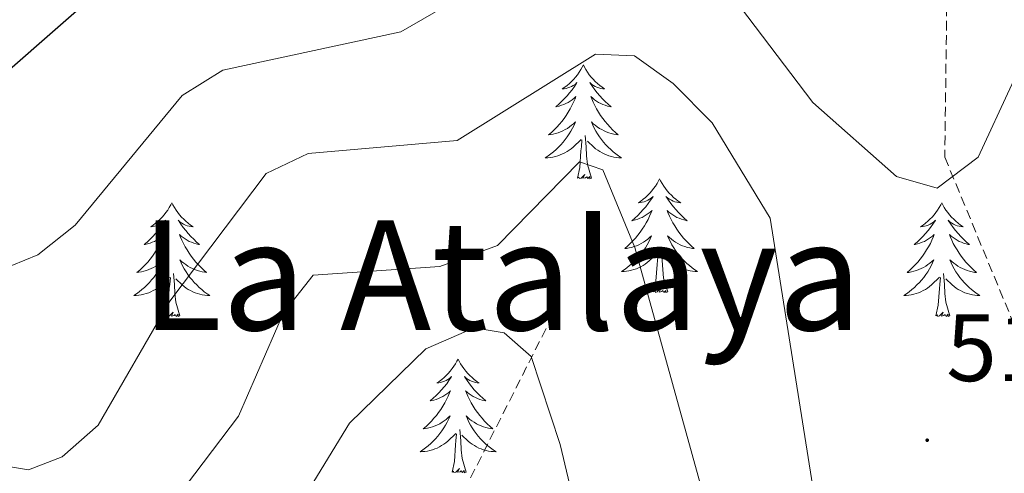
# Model space of a CAD drawing. Units: metres. Extents: x 590489 to 594983, y 4654596 to 4657624.
# Drawn here: x 592449 to 592552, y 4657060 to 4657108 of the extents above; entities that cross this region are included whole.
import ezdxf
from ezdxf.enums import TextEntityAlignment as Align

# ---------------------------------------------------------------- set-up
doc = ezdxf.new("R2010")
doc.units = ezdxf.units.M
doc.header["$MEASUREMENT"] = 0
doc.linetypes.add('TRAZOSX2', pattern=[1.5, 1, -0.5])
for name, color, linetype, lineweight in [('Carátula', 7, 'Continuous', 5), ('Level 11', 142, 'TRAZOSX2', 13), ('Level 21', 19, 'Continuous', 0), ('Level 36', 19, 'Continuous', 40), ('Level 4', 36, 'Continuous', 30), ('Level 41', 19, 'Continuous', 0), ('Level 45', 19, 'Continuous', 0), ('Level 5', 36, 'Continuous', 0), ('Level 7', 1, 'Continuous', 0)]:
    doc.layers.add(name, color=color, linetype=linetype, lineweight=lineweight)
doc.styles.add('Arial', font='ARIAL.TTF', dxfattribs={"height": 0.2})

# ---------------------------------------------------------------- blocks, each defined once
blk = doc.blocks.new('5PATER')
at = {"layer": 'Carátula', "linetype": 'Continuous', "lineweight": 5}
h = blk.add_hatch(color=250, dxfattribs=at)
edge = h.paths.add_edge_path()
edge.add_ellipse((0, 0), major_axis=(-1.33, -1.34), ratio=0.999422, start_angle=0, end_angle=360)

msp = doc.modelspace()

# ---------------------------------------------------------------- linework, layer by layer
at = {"layer": 'Level 11', "color": 142, "linetype": 'TRAZOSX2', "lineweight": 13}
msp.add_polyline3d([(592503.87, 4657075.23, 504.57), (592495.11, 4657057.89, 499.87), (592492.41, 4657050.53, 497.48), (592489.01, 4657029.04, 493.88), (592486.09, 4657014.65, 492.17), (592481.59, 4656985.57, 486.68), (592473.95, 4656963.19, 483.77), (592465.49, 4656951.71, 481.89), (592461.46, 4656941.46, 480.52), (592461.32, 4656923.15, 478.35)], dxfattribs=at)
at = {"layer": 'Level 21', "color": 19, "linetype": 'TRAZOSX2', "lineweight": 0}
msp.add_polyline3d([(592525.79, 4657207.33, 540.96), (592538.11, 4657161.32, 531.82), (592545.69, 4657139.76, 526.86), (592545.86, 4657116.45, 522.79), (592545.56, 4657093.19, 520.31), (592554, 4657072.75, 516.06), (592561.99, 4657041.05, 510.04), (592568.36, 4657010.69, 505.79), (592579.11, 4656979.32, 501.53), (592585.5, 4656956.9, 499.41), (592588.47, 4656933.49, 495.34), (592591.43, 4656900.3, 488.96), (592591.61, 4656879.53, 485.24)], dxfattribs=at)
at = {"layer": 'Level 36', "color": 92, "linetype": 'Continuous', "lineweight": 0}
for points in [[(592507.77, 4657102.84, 0.01), (592507.66, 4657102.62, 0.01), (592507.51, 4657102.35, 0.01), (592507.34, 4657102.08, 0.01), (592507.16, 4657101.82, 0.01), (592506.96, 4657101.57, 0.01), (592506.76, 4657101.34, 0.01), (592506.54, 4657101.11, 0.01), (592506.31, 4657100.89, 0.01), (592506.07, 4657100.69, 0.01), (592505.82, 4657100.5, 0.01), (592505.56, 4657100.32, 0.01), (592505.76, 4657100.35, 0.01), (592505.96, 4657100.38, 0.01), (592506.16, 4657100.44, 0.01), (592506.35, 4657100.51, 0.01), (592506.54, 4657100.59, 0.01), (592506.72, 4657100.69, 0.01), (592506.9, 4657100.8, 0.01), (592507.1, 4657100.99, 0.01), (592507.06, 4657100.93, 0.01), (592506.83, 4657100.58, 0.01), (592506.59, 4657100.25, 0.01), (592506.33, 4657099.92, 0.01), (592506.06, 4657099.61, 0.01), (592505.78, 4657099.3, 0.01), (592505.49, 4657099.01, 0.01), (592505.19, 4657098.72, 0.01), (592504.88, 4657098.45, 0.01), (592505, 4657098.48, 0.01), (592505.25, 4657098.53, 0.01), (592505.49, 4657098.61, 0.01), (592505.72, 4657098.69, 0.01), (592505.95, 4657098.8, 0.01), (592506.18, 4657098.92, 0.01), (592506.39, 4657099.05, 0.01), (592506.6, 4657099.19, 0.01), (592506.8, 4657099.35, 0.01), (592506.99, 4657099.52, 0.01), (592506.9, 4657099.3, 0.01), (592506.74, 4657098.94, 0.01), (592506.57, 4657098.58, 0.01), (592506.39, 4657098.23, 0.01), (592506.19, 4657097.89, 0.01), (592505.97, 4657097.56, 0.01), (592505.75, 4657097.24, 0.01), (592505.51, 4657096.93, 0.01), (592505.26, 4657096.63, 0.01), (592504.99, 4657096.33, 0.01), (592504.72, 4657096.05, 0.01), (592504.43, 4657095.78, 0.01), (592504.13, 4657095.53, 0.01), (592504.33, 4657095.55, 0.01), (592504.6, 4657095.6, 0.01), (592504.86, 4657095.66, 0.01), (592505.12, 4657095.74, 0.01), (592505.37, 4657095.83, 0.01), (592505.62, 4657095.94, 0.01), (592505.86, 4657096.07, 0.01), (592506.1, 4657096.2, 0.01), (592506.32, 4657096.35, 0.01), (592506.54, 4657096.52, 0.01), (592506.74, 4657096.69, 0.01), (592506.94, 4657096.88, 0.01), (592506.8, 4657096.55, 0.01)], [(592507.77, 4657102.84, 0.01), (592507.89, 4657102.62, 0.01), (592508.04, 4657102.35, 0.01), (592508.21, 4657102.08, 0.01), (592508.39, 4657101.82, 0.01), (592508.58, 4657101.57, 0.01), (592508.79, 4657101.34, 0.01), (592509.01, 4657101.11, 0.01), (592509.24, 4657100.89, 0.01), (592509.48, 4657100.69, 0.01), (592509.73, 4657100.5, 0.01), (592509.99, 4657100.32, 0.01), (592509.79, 4657100.35, 0.01), (592509.59, 4657100.38, 0.01), (592509.39, 4657100.44, 0.01), (592509.19, 4657100.51, 0.01), (592509.01, 4657100.59, 0.01), (592508.83, 4657100.69, 0.01), (592508.65, 4657100.8, 0.01), (592508.45, 4657100.99, 0.01), (592508.49, 4657100.93, 0.01), (592508.72, 4657100.58, 0.01), (592508.96, 4657100.25, 0.01), (592509.22, 4657099.92, 0.01), (592509.48, 4657099.61, 0.01), (592509.76, 4657099.3, 0.01), (592510.06, 4657099.01, 0.01), (592510.36, 4657098.72, 0.01), (592510.67, 4657098.45, 0.01), (592510.55, 4657098.48, 0.01), (592510.3, 4657098.53, 0.01), (592510.06, 4657098.61, 0.01), (592509.82, 4657098.69, 0.01), (592509.59, 4657098.8, 0.01), (592509.37, 4657098.92, 0.01), (592509.15, 4657099.05, 0.01), (592508.95, 4657099.19, 0.01), (592508.75, 4657099.35, 0.01), (592508.56, 4657099.52, 0.01), (592508.65, 4657099.3, 0.01), (592508.81, 4657098.94, 0.01), (592508.98, 4657098.58, 0.01), (592509.16, 4657098.23, 0.01), (592509.36, 4657097.89, 0.01), (592509.57, 4657097.56, 0.01), (592509.8, 4657097.24, 0.01), (592510.04, 4657096.93, 0.01), (592510.29, 4657096.63, 0.01), (592510.56, 4657096.33, 0.01), (592510.83, 4657096.05, 0.01), (592511.12, 4657095.78, 0.01), (592511.41, 4657095.53, 0.01), (592511.22, 4657095.55, 0.01), (592510.95, 4657095.6, 0.01), (592510.69, 4657095.66, 0.01), (592510.43, 4657095.74, 0.01), (592510.17, 4657095.83, 0.01), (592509.93, 4657095.94, 0.01), (592509.69, 4657096.07, 0.01), (592509.45, 4657096.2, 0.01), (592509.23, 4657096.35, 0.01), (592509.01, 4657096.52, 0.01), (592508.81, 4657096.69, 0.01), (592508.61, 4657096.88, 0.01), (592508.75, 4657096.55, 0.01)], [(592506.8, 4657096.55, 0.01), (592506.64, 4657096.23, 0.01), (592506.47, 4657095.92, 0.01), (592506.29, 4657095.61, 0.01), (592506.09, 4657095.32, 0.01), (592505.88, 4657095.03, 0.01), (592505.66, 4657094.75, 0.01), (592505.43, 4657094.48, 0.01), (592505.18, 4657094.23, 0.01), (592504.92, 4657093.98, 0.01), (592504.65, 4657093.75, 0.01), (592504.37, 4657093.52, 0.01), (592504.08, 4657093.31, 0.01), (592503.79, 4657093.12, 0.01), (592504.06, 4657093.13, 0.01), (592504.32, 4657093.16, 0.01), (592504.58, 4657093.2, 0.01), (592504.84, 4657093.26, 0.01), (592505.1, 4657093.33, 0.01), (592505.35, 4657093.41, 0.01), (592505.59, 4657093.52, 0.01), (592505.83, 4657093.63, 0.01), (592506.06, 4657093.77, 0.01), (592506.28, 4657093.91, 0.01), (592506.49, 4657094.07, 0.01), (592506.7, 4657094.24, 0.01), (592507.55, 4657095.04, 0.01)], [(592508.75, 4657096.55, 0.01), (592508.91, 4657096.23, 0.01), (592509.07, 4657095.92, 0.01), (592509.26, 4657095.61, 0.01), (592509.45, 4657095.32, 0.01), (592509.67, 4657095.03, 0.01), (592509.89, 4657094.75, 0.01), (592510.12, 4657094.48, 0.01), (592510.37, 4657094.23, 0.01), (592510.63, 4657093.98, 0.01), (592510.9, 4657093.75, 0.01), (592511.17, 4657093.52, 0.01), (592511.46, 4657093.31, 0.01), (592511.75, 4657093.12, 0.01), (592511.49, 4657093.13, 0.01), (592511.23, 4657093.16, 0.01), (592510.96, 4657093.2, 0.01), (592510.71, 4657093.26, 0.01), (592510.45, 4657093.33, 0.01), (592510.2, 4657093.41, 0.01), (592509.96, 4657093.52, 0.01), (592509.72, 4657093.63, 0.01), (592509.49, 4657093.77, 0.01), (592509.27, 4657093.91, 0.01), (592509.05, 4657094.07, 0.01), (592508.85, 4657094.24, 0.01), (592508.19, 4657094.86, 0.01)], [(592507.15, 4657090.99, 0.01), (592507.4, 4657092.11, 0.01), (592507.51, 4657093.85, 0.01), (592507.56, 4657094.28, 0.01), (592507.62, 4657095, 0.01)], [(592508.63, 4657090.99, 0.01), (592508.2, 4657092.43, 0.01), (592508.11, 4657093.33, 0.01), (592508.06, 4657094.28, 0.01), (592507.96, 4657095.45, 0.01)], [(592508.63, 4657090.99, 0.01), (592508.45, 4657090.92, 0.01), (592508.43, 4657091.16, 0.01), (592508.24, 4657090.94, 0.01), (592508.12, 4657091.14, 0.01), (592508, 4657091.03, 0.01), (592507.73, 4657090.98, 0.01), (592507.93, 4657091.37, 0.01), (592507.54, 4657090.99, 0.01), (592507.35, 4657090.94, 0.01), (592507.31, 4657091.1, 0.01), (592507.15, 4657090.99, 0.01)], [(592515.73, 4657090.92, 0.01), (592515.62, 4657090.7, 0.01), (592515.47, 4657090.43, 0.01), (592515.3, 4657090.16, 0.01), (592515.12, 4657089.9, 0.01), (592514.92, 4657089.65, 0.01), (592514.72, 4657089.42, 0.01), (592514.5, 4657089.19, 0.01), (592514.27, 4657088.97, 0.01), (592514.03, 4657088.77, 0.01), (592513.78, 4657088.58, 0.01), (592513.52, 4657088.4, 0.01), (592513.72, 4657088.43, 0.01), (592513.92, 4657088.46, 0.01), (592514.12, 4657088.52, 0.01), (592514.31, 4657088.59, 0.01), (592514.5, 4657088.67, 0.01), (592514.68, 4657088.77, 0.01), (592514.86, 4657088.88, 0.01), (592515.06, 4657089.07, 0.01), (592515.02, 4657089.01, 0.01), (592514.79, 4657088.67, 0.01), (592514.55, 4657088.33, 0.01), (592514.29, 4657088, 0.01), (592514.02, 4657087.69, 0.01), (592513.74, 4657087.38, 0.01), (592513.45, 4657087.09, 0.01), (592513.15, 4657086.81, 0.01), (592512.84, 4657086.53, 0.01), (592512.96, 4657086.56, 0.01), (592513.21, 4657086.61, 0.01), (592513.45, 4657086.69, 0.01), (592513.68, 4657086.78, 0.01), (592513.91, 4657086.88, 0.01), (592514.14, 4657087, 0.01), (592514.35, 4657087.13, 0.01), (592514.56, 4657087.27, 0.01), (592514.76, 4657087.43, 0.01), (592514.95, 4657087.6, 0.01), (592514.86, 4657087.38, 0.01), (592514.7, 4657087.02, 0.01), (592514.53, 4657086.66, 0.01), (592514.35, 4657086.32, 0.01), (592514.15, 4657085.98, 0.01), (592513.93, 4657085.65, 0.01), (592513.71, 4657085.32, 0.01), (592513.47, 4657085.01, 0.01), (592513.22, 4657084.71, 0.01), (592512.95, 4657084.42, 0.01), (592512.68, 4657084.13, 0.01), (592512.39, 4657083.87, 0.01), (592512.09, 4657083.61, 0.01), (592512.29, 4657083.63, 0.01), (592512.56, 4657083.68, 0.01), (592512.82, 4657083.74, 0.01), (592513.08, 4657083.82, 0.01), (592513.33, 4657083.91, 0.01), (592513.58, 4657084.02, 0.01), (592513.82, 4657084.15, 0.01), (592514.06, 4657084.28, 0.01), (592514.28, 4657084.43, 0.01), (592514.5, 4657084.6, 0.01), (592514.7, 4657084.77, 0.01), (592514.9, 4657084.96, 0.01), (592514.76, 4657084.63, 0.01)], [(592515.73, 4657090.92, 0.01), (592515.85, 4657090.7, 0.01), (592516, 4657090.43, 0.01), (592516.17, 4657090.16, 0.01), (592516.35, 4657089.9, 0.01), (592516.54, 4657089.65, 0.01), (592516.75, 4657089.42, 0.01), (592516.97, 4657089.19, 0.01), (592517.2, 4657088.97, 0.01), (592517.44, 4657088.77, 0.01), (592517.69, 4657088.58, 0.01), (592517.95, 4657088.4, 0.01), (592517.75, 4657088.43, 0.01), (592517.55, 4657088.46, 0.01), (592517.35, 4657088.52, 0.01), (592517.15, 4657088.59, 0.01), (592516.97, 4657088.67, 0.01), (592516.79, 4657088.77, 0.01), (592516.61, 4657088.88, 0.01), (592516.41, 4657089.07, 0.01), (592516.45, 4657089.01, 0.01), (592516.68, 4657088.67, 0.01), (592516.92, 4657088.33, 0.01), (592517.18, 4657088, 0.01), (592517.44, 4657087.69, 0.01), (592517.72, 4657087.38, 0.01), (592518.02, 4657087.09, 0.01), (592518.32, 4657086.81, 0.01), (592518.63, 4657086.53, 0.01), (592518.51, 4657086.56, 0.01), (592518.26, 4657086.61, 0.01), (592518.02, 4657086.69, 0.01), (592517.78, 4657086.78, 0.01), (592517.55, 4657086.88, 0.01), (592517.33, 4657087, 0.01), (592517.11, 4657087.13, 0.01), (592516.91, 4657087.27, 0.01), (592516.71, 4657087.43, 0.01), (592516.52, 4657087.6, 0.01), (592516.61, 4657087.38, 0.01), (592516.77, 4657087.02, 0.01), (592516.94, 4657086.66, 0.01), (592517.12, 4657086.32, 0.01), (592517.32, 4657085.98, 0.01), (592517.53, 4657085.65, 0.01), (592517.76, 4657085.32, 0.01), (592518, 4657085.01, 0.01), (592518.25, 4657084.71, 0.01), (592518.52, 4657084.42, 0.01), (592518.79, 4657084.13, 0.01), (592519.08, 4657083.87, 0.01), (592519.37, 4657083.61, 0.01), (592519.18, 4657083.63, 0.01), (592518.91, 4657083.68, 0.01), (592518.65, 4657083.74, 0.01), (592518.39, 4657083.82, 0.01), (592518.13, 4657083.91, 0.01), (592517.89, 4657084.02, 0.01), (592517.65, 4657084.15, 0.01), (592517.41, 4657084.28, 0.01), (592517.19, 4657084.43, 0.01), (592516.97, 4657084.6, 0.01), (592516.77, 4657084.77, 0.01), (592516.57, 4657084.96, 0.01), (592516.71, 4657084.63, 0.01)], [(592464.74, 4657088.41, 0.01), (592464.63, 4657088.19, 0.01), (592464.48, 4657087.92, 0.01), (592464.31, 4657087.65, 0.01), (592464.13, 4657087.4, 0.01), (592463.93, 4657087.15, 0.01), (592463.73, 4657086.91, 0.01), (592463.51, 4657086.68, 0.01), (592463.28, 4657086.47, 0.01), (592463.04, 4657086.27, 0.01), (592462.79, 4657086.07, 0.01), (592462.53, 4657085.9, 0.01), (592462.73, 4657085.92, 0.01), (592462.93, 4657085.96, 0.01), (592463.13, 4657086.01, 0.01), (592463.32, 4657086.08, 0.01), (592463.51, 4657086.17, 0.01), (592463.69, 4657086.27, 0.01), (592463.87, 4657086.38, 0.01), (592464.07, 4657086.57, 0.01), (592464.03, 4657086.5, 0.01), (592463.8, 4657086.16, 0.01), (592463.56, 4657085.82, 0.01), (592463.3, 4657085.5, 0.01), (592463.03, 4657085.18, 0.01), (592462.75, 4657084.87, 0.01), (592462.46, 4657084.58, 0.01), (592462.16, 4657084.3, 0.01), (592461.85, 4657084.03, 0.01), (592461.97, 4657084.05, 0.01), (592462.21, 4657084.11, 0.01), (592462.46, 4657084.18, 0.01), (592462.69, 4657084.27, 0.01), (592462.92, 4657084.37, 0.01), (592463.15, 4657084.49, 0.01), (592463.36, 4657084.62, 0.01), (592463.57, 4657084.77, 0.01), (592463.77, 4657084.92, 0.01), (592463.95, 4657085.09, 0.01), (592463.87, 4657084.87, 0.01), (592463.71, 4657084.51, 0.01), (592463.54, 4657084.16, 0.01), (592463.35, 4657083.81, 0.01), (592463.15, 4657083.47, 0.01), (592462.94, 4657083.14, 0.01), (592462.71, 4657082.82, 0.01), (592462.48, 4657082.5, 0.01), (592462.23, 4657082.2, 0.01), (592461.96, 4657081.91, 0.01), (592461.69, 4657081.63, 0.01), (592461.4, 4657081.36, 0.01), (592461.1, 4657081.1, 0.01), (592461.3, 4657081.13, 0.01), (592461.57, 4657081.17, 0.01), (592461.83, 4657081.23, 0.01), (592462.09, 4657081.31, 0.01), (592462.34, 4657081.41, 0.01), (592462.59, 4657081.52, 0.01), (592462.83, 4657081.64, 0.01), (592463.07, 4657081.78, 0.01), (592463.29, 4657081.93, 0.01), (592463.51, 4657082.09, 0.01), (592463.71, 4657082.27, 0.01), (592463.91, 4657082.45, 0.01), (592463.77, 4657082.13, 0.01)], [(592464.74, 4657088.41, 0.01), (592464.85, 4657088.19, 0.01), (592465.01, 4657087.92, 0.01), (592465.18, 4657087.65, 0.01), (592465.36, 4657087.4, 0.01), (592465.55, 4657087.15, 0.01), (592465.76, 4657086.91, 0.01), (592465.98, 4657086.68, 0.01), (592466.21, 4657086.47, 0.01), (592466.45, 4657086.27, 0.01), (592466.7, 4657086.07, 0.01), (592466.96, 4657085.9, 0.01), (592466.76, 4657085.92, 0.01), (592466.56, 4657085.96, 0.01), (592466.36, 4657086.01, 0.01), (592466.16, 4657086.08, 0.01), (592465.97, 4657086.17, 0.01), (592465.79, 4657086.27, 0.01), (592465.62, 4657086.38, 0.01), (592465.41, 4657086.57, 0.01), (592465.46, 4657086.5, 0.01), (592465.69, 4657086.16, 0.01), (592465.93, 4657085.82, 0.01), (592466.19, 4657085.5, 0.01), (592466.45, 4657085.18, 0.01), (592466.73, 4657084.87, 0.01), (592467.03, 4657084.58, 0.01), (592467.33, 4657084.3, 0.01), (592467.64, 4657084.03, 0.01), (592467.52, 4657084.05, 0.01), (592467.27, 4657084.11, 0.01), (592467.03, 4657084.18, 0.01), (592466.79, 4657084.27, 0.01), (592466.56, 4657084.37, 0.01), (592466.34, 4657084.49, 0.01), (592466.12, 4657084.62, 0.01), (592465.92, 4657084.77, 0.01), (592465.72, 4657084.92, 0.01), (592465.53, 4657085.09, 0.01), (592465.62, 4657084.87, 0.01), (592465.78, 4657084.51, 0.01), (592465.95, 4657084.16, 0.01), (592466.13, 4657083.81, 0.01), (592466.33, 4657083.47, 0.01), (592466.54, 4657083.14, 0.01), (592466.77, 4657082.82, 0.01), (592467.01, 4657082.5, 0.01), (592467.26, 4657082.2, 0.01), (592467.53, 4657081.91, 0.01), (592467.8, 4657081.63, 0.01), (592468.09, 4657081.36, 0.01), (592468.38, 4657081.1, 0.01), (592468.19, 4657081.13, 0.01), (592467.92, 4657081.17, 0.01), (592467.66, 4657081.23, 0.01), (592467.4, 4657081.31, 0.01), (592467.14, 4657081.41, 0.01), (592466.9, 4657081.52, 0.01), (592466.65, 4657081.64, 0.01), (592466.42, 4657081.78, 0.01), (592466.2, 4657081.93, 0.01), (592465.98, 4657082.09, 0.01), (592465.77, 4657082.27, 0.01), (592465.58, 4657082.45, 0.01), (592465.72, 4657082.13, 0.01)], [(592545.25, 4657088.41, 0.01), (592545.14, 4657088.19, 0.01), (592544.98, 4657087.92, 0.01), (592544.81, 4657087.65, 0.01), (592544.63, 4657087.39, 0.01), (592544.44, 4657087.15, 0.01), (592544.23, 4657086.91, 0.01), (592544.01, 4657086.68, 0.01), (592543.78, 4657086.47, 0.01), (592543.54, 4657086.26, 0.01), (592543.29, 4657086.07, 0.01), (592543.03, 4657085.89, 0.01), (592543.23, 4657085.92, 0.01), (592543.43, 4657085.96, 0.01), (592543.63, 4657086.01, 0.01), (592543.83, 4657086.08, 0.01), (592544.02, 4657086.17, 0.01), (592544.2, 4657086.26, 0.01), (592544.37, 4657086.38, 0.01), (592544.58, 4657086.57, 0.01), (592544.54, 4657086.5, 0.01), (592544.31, 4657086.16, 0.01), (592544.06, 4657085.82, 0.01), (592543.81, 4657085.49, 0.01), (592543.54, 4657085.18, 0.01), (592543.26, 4657084.87, 0.01), (592542.97, 4657084.58, 0.01), (592542.66, 4657084.3, 0.01), (592542.35, 4657084.03, 0.01), (592542.47, 4657084.05, 0.01), (592542.72, 4657084.11, 0.01), (592542.96, 4657084.18, 0.01), (592543.2, 4657084.27, 0.01), (592543.43, 4657084.37, 0.01), (592543.65, 4657084.49, 0.01), (592543.87, 4657084.62, 0.01), (592544.08, 4657084.77, 0.01), (592544.27, 4657084.92, 0.01), (592544.46, 4657085.09, 0.01), (592544.37, 4657084.87, 0.01), (592544.22, 4657084.51, 0.01), (592544.05, 4657084.15, 0.01), (592543.86, 4657083.81, 0.01), (592543.66, 4657083.47, 0.01), (592543.45, 4657083.14, 0.01), (592543.22, 4657082.81, 0.01), (592542.98, 4657082.5, 0.01), (592542.73, 4657082.2, 0.01), (592542.47, 4657081.91, 0.01), (592542.19, 4657081.63, 0.01), (592541.91, 4657081.36, 0.01), (592541.61, 4657081.1, 0.01), (592541.8, 4657081.12, 0.01), (592542.07, 4657081.17, 0.01), (592542.33, 4657081.23, 0.01), (592542.59, 4657081.31, 0.01), (592542.85, 4657081.41, 0.01), (592543.1, 4657081.51, 0.01), (592543.34, 4657081.64, 0.01), (592543.57, 4657081.78, 0.01), (592543.8, 4657081.93, 0.01), (592544.01, 4657082.09, 0.01), (592544.22, 4657082.27, 0.01), (592544.41, 4657082.45, 0.01), (592544.27, 4657082.13, 0.01)], [(592545.25, 4657088.41, 0.01), (592545.36, 4657088.19, 0.01), (592545.51, 4657087.92, 0.01), (592545.68, 4657087.65, 0.01), (592545.87, 4657087.39, 0.01), (592546.06, 4657087.15, 0.01), (592546.27, 4657086.91, 0.01), (592546.49, 4657086.68, 0.01), (592546.71, 4657086.47, 0.01), (592546.95, 4657086.26, 0.01), (592547.21, 4657086.07, 0.01), (592547.47, 4657085.89, 0.01), (592547.27, 4657085.92, 0.01), (592547.06, 4657085.96, 0.01), (592546.87, 4657086.01, 0.01), (592546.67, 4657086.08, 0.01), (592546.48, 4657086.17, 0.01), (592546.3, 4657086.26, 0.01), (592546.13, 4657086.38, 0.01), (592545.92, 4657086.57, 0.01), (592545.96, 4657086.5, 0.01), (592546.19, 4657086.16, 0.01), (592546.43, 4657085.82, 0.01), (592546.69, 4657085.49, 0.01), (592546.96, 4657085.18, 0.01), (592547.24, 4657084.87, 0.01), (592547.53, 4657084.58, 0.01), (592547.83, 4657084.3, 0.01), (592548.15, 4657084.03, 0.01), (592548.02, 4657084.05, 0.01), (592547.78, 4657084.11, 0.01), (592547.53, 4657084.18, 0.01), (592547.3, 4657084.27, 0.01), (592547.07, 4657084.37, 0.01), (592546.85, 4657084.49, 0.01), (592546.63, 4657084.62, 0.01), (592546.42, 4657084.77, 0.01), (592546.23, 4657084.92, 0.01), (592546.04, 4657085.09, 0.01), (592546.13, 4657084.87, 0.01), (592546.28, 4657084.51, 0.01), (592546.45, 4657084.15, 0.01), (592546.64, 4657083.81, 0.01), (592546.84, 4657083.47, 0.01), (592547.05, 4657083.14, 0.01), (592547.28, 4657082.81, 0.01), (592547.52, 4657082.5, 0.01), (592547.77, 4657082.2, 0.01), (592548.03, 4657081.91, 0.01), (592548.31, 4657081.63, 0.01), (592548.59, 4657081.36, 0.01), (592548.89, 4657081.1, 0.01), (592548.69, 4657081.12, 0.01), (592548.43, 4657081.17, 0.01), (592548.16, 4657081.23, 0.01), (592547.91, 4657081.31, 0.01), (592547.65, 4657081.41, 0.01), (592547.4, 4657081.51, 0.01), (592547.16, 4657081.64, 0.01), (592546.93, 4657081.78, 0.01), (592546.7, 4657081.93, 0.01), (592546.49, 4657082.09, 0.01), (592546.28, 4657082.27, 0.01), (592546.09, 4657082.45, 0.01), (592546.23, 4657082.13, 0.01)], [(592514.76, 4657084.63, 0.01), (592514.6, 4657084.31, 0.01), (592514.43, 4657084, 0.01), (592514.25, 4657083.69, 0.01), (592514.05, 4657083.4, 0.01), (592513.84, 4657083.11, 0.01), (592513.62, 4657082.83, 0.01), (592513.39, 4657082.56, 0.01), (592513.14, 4657082.31, 0.01), (592512.88, 4657082.06, 0.01), (592512.61, 4657081.83, 0.01), (592512.33, 4657081.61, 0.01), (592512.04, 4657081.4, 0.01), (592511.75, 4657081.21, 0.01), (592512.02, 4657081.21, 0.01), (592512.28, 4657081.24, 0.01), (592512.54, 4657081.28, 0.01), (592512.8, 4657081.34, 0.01), (592513.06, 4657081.41, 0.01), (592513.31, 4657081.5, 0.01), (592513.55, 4657081.6, 0.01), (592513.79, 4657081.71, 0.01), (592514.02, 4657081.85, 0.01), (592514.24, 4657081.99, 0.01), (592514.45, 4657082.15, 0.01), (592514.66, 4657082.32, 0.01), (592515.51, 4657083.12, 0.01)], [(592516.71, 4657084.63, 0.01), (592516.87, 4657084.31, 0.01), (592517.03, 4657084, 0.01), (592517.22, 4657083.69, 0.01), (592517.41, 4657083.4, 0.01), (592517.63, 4657083.11, 0.01), (592517.85, 4657082.83, 0.01), (592518.08, 4657082.56, 0.01), (592518.33, 4657082.31, 0.01), (592518.59, 4657082.06, 0.01), (592518.86, 4657081.83, 0.01), (592519.13, 4657081.61, 0.01), (592519.42, 4657081.4, 0.01), (592519.71, 4657081.21, 0.01), (592519.45, 4657081.21, 0.01), (592519.19, 4657081.24, 0.01), (592518.92, 4657081.28, 0.01), (592518.67, 4657081.34, 0.01), (592518.41, 4657081.41, 0.01), (592518.16, 4657081.5, 0.01), (592517.92, 4657081.6, 0.01), (592517.68, 4657081.71, 0.01), (592517.45, 4657081.85, 0.01), (592517.23, 4657081.99, 0.01), (592517.01, 4657082.15, 0.01), (592516.81, 4657082.32, 0.01), (592516.15, 4657082.94, 0.01)], [(592516.59, 4657079.07, 0.01), (592516.16, 4657080.51, 0.01), (592516.07, 4657081.41, 0.01), (592516.02, 4657082.36, 0.01), (592515.92, 4657083.53, 0.01)], [(592515.11, 4657079.07, 0.01), (592515.36, 4657080.19, 0.01), (592515.47, 4657081.93, 0.01), (592515.52, 4657082.36, 0.01), (592515.58, 4657083.09, 0.01)], [(592463.77, 4657082.13, 0.01), (592463.61, 4657081.81, 0.01), (592463.44, 4657081.49, 0.01), (592463.26, 4657081.19, 0.01), (592463.06, 4657080.89, 0.01), (592462.85, 4657080.6, 0.01), (592462.63, 4657080.33, 0.01), (592462.39, 4657080.06, 0.01), (592462.15, 4657079.8, 0.01), (592461.89, 4657079.55, 0.01), (592461.62, 4657079.32, 0.01), (592461.34, 4657079.1, 0.01), (592461.05, 4657078.89, 0.01), (592460.76, 4657078.7, 0.01), (592461.03, 4657078.71, 0.01), (592461.29, 4657078.73, 0.01), (592461.55, 4657078.77, 0.01), (592461.81, 4657078.83, 0.01), (592462.07, 4657078.9, 0.01), (592462.32, 4657078.99, 0.01), (592462.56, 4657079.09, 0.01), (592462.8, 4657079.21, 0.01), (592463.03, 4657079.34, 0.01), (592463.25, 4657079.48, 0.01), (592463.46, 4657079.64, 0.01), (592463.67, 4657079.81, 0.01), (592464.51, 4657080.61, 0.01)], [(592465.72, 4657082.13, 0.01), (592465.87, 4657081.81, 0.01), (592466.04, 4657081.49, 0.01), (592466.23, 4657081.19, 0.01), (592466.42, 4657080.89, 0.01), (592466.63, 4657080.6, 0.01), (592466.86, 4657080.33, 0.01), (592467.09, 4657080.06, 0.01), (592467.34, 4657079.8, 0.01), (592467.6, 4657079.55, 0.01), (592467.87, 4657079.32, 0.01), (592468.14, 4657079.1, 0.01), (592468.43, 4657078.89, 0.01), (592468.72, 4657078.7, 0.01), (592468.46, 4657078.71, 0.01), (592468.19, 4657078.73, 0.01), (592467.93, 4657078.77, 0.01), (592467.67, 4657078.83, 0.01), (592467.42, 4657078.9, 0.01), (592467.17, 4657078.99, 0.01), (592466.93, 4657079.09, 0.01), (592466.69, 4657079.21, 0.01), (592466.46, 4657079.34, 0.01), (592466.23, 4657079.48, 0.01), (592466.02, 4657079.64, 0.01), (592465.82, 4657079.81, 0.01), (592465.16, 4657080.43, 0.01)], [(592544.27, 4657082.13, 0.01), (592544.12, 4657081.81, 0.01), (592543.95, 4657081.49, 0.01), (592543.77, 4657081.19, 0.01), (592543.57, 4657080.89, 0.01), (592543.36, 4657080.6, 0.01), (592543.13, 4657080.32, 0.01), (592542.9, 4657080.06, 0.01), (592542.65, 4657079.8, 0.01), (592542.4, 4657079.55, 0.01), (592542.13, 4657079.32, 0.01), (592541.85, 4657079.1, 0.01), (592541.56, 4657078.89, 0.01), (592541.27, 4657078.7, 0.01), (592541.53, 4657078.71, 0.01), (592541.8, 4657078.73, 0.01), (592542.06, 4657078.77, 0.01), (592542.32, 4657078.83, 0.01), (592542.57, 4657078.9, 0.01), (592542.82, 4657078.99, 0.01), (592543.07, 4657079.09, 0.01), (592543.31, 4657079.21, 0.01), (592543.53, 4657079.34, 0.01), (592543.76, 4657079.48, 0.01), (592543.97, 4657079.64, 0.01), (592544.17, 4657079.81, 0.01), (592545.02, 4657080.61, 0.01)], [(592546.23, 4657082.13, 0.01), (592546.38, 4657081.81, 0.01), (592546.55, 4657081.49, 0.01), (592546.73, 4657081.19, 0.01), (592546.93, 4657080.89, 0.01), (592547.14, 4657080.6, 0.01), (592547.36, 4657080.32, 0.01), (592547.6, 4657080.06, 0.01), (592547.84, 4657079.8, 0.01), (592548.1, 4657079.55, 0.01), (592548.37, 4657079.32, 0.01), (592548.65, 4657079.1, 0.01), (592548.94, 4657078.89, 0.01), (592549.23, 4657078.7, 0.01), (592548.96, 4657078.71, 0.01), (592548.7, 4657078.73, 0.01), (592548.44, 4657078.77, 0.01), (592548.18, 4657078.83, 0.01), (592547.93, 4657078.9, 0.01), (592547.67, 4657078.99, 0.01), (592547.43, 4657079.09, 0.01), (592547.19, 4657079.21, 0.01), (592546.96, 4657079.34, 0.01), (592546.74, 4657079.48, 0.01), (592546.53, 4657079.64, 0.01), (592546.33, 4657079.81, 0.01), (592545.67, 4657080.43, 0.01)], [(592464.12, 4657076.56, 0.01), (592464.37, 4657077.68, 0.01), (592464.48, 4657079.42, 0.01), (592464.53, 4657079.85, 0.01), (592464.59, 4657080.58, 0.01)], [(592465.59, 4657076.56, 0.01), (592465.17, 4657078, 0.01), (592465.07, 4657078.91, 0.01), (592465.03, 4657079.85, 0.01), (592464.93, 4657081.02, 0.01)], [(592544.63, 4657076.56, 0.01), (592544.87, 4657077.68, 0.01), (592544.99, 4657079.42, 0.01), (592545.04, 4657079.85, 0.01), (592545.1, 4657080.58, 0.01)], [(592546.1, 4657076.56, 0.01), (592545.67, 4657078, 0.01), (592545.58, 4657078.91, 0.01), (592545.53, 4657079.85, 0.01), (592545.43, 4657081.02, 0.01)], [(592516.59, 4657079.07, 0.01), (592516.41, 4657079, 0.01), (592516.39, 4657079.24, 0.01), (592516.2, 4657079.02, 0.01), (592516.08, 4657079.22, 0.01), (592515.96, 4657079.11, 0.01), (592515.69, 4657079.06, 0.01), (592515.89, 4657079.45, 0.01), (592515.5, 4657079.07, 0.01), (592515.31, 4657079.02, 0.01), (592515.27, 4657079.18, 0.01), (592515.11, 4657079.07, 0.01)], [(592465.59, 4657076.56, 0.01), (592465.42, 4657076.49, 0.01), (592465.4, 4657076.73, 0.01), (592465.21, 4657076.51, 0.01), (592465.09, 4657076.71, 0.01), (592464.97, 4657076.61, 0.01), (592464.7, 4657076.55, 0.01), (592464.89, 4657076.95, 0.01), (592464.51, 4657076.57, 0.01), (592464.32, 4657076.51, 0.01), (592464.28, 4657076.67, 0.01), (592464.12, 4657076.56, 0.01)], [(592546.1, 4657076.56, 0.01), (592545.93, 4657076.49, 0.01), (592545.91, 4657076.73, 0.01), (592545.72, 4657076.51, 0.01), (592545.6, 4657076.71, 0.01), (592545.47, 4657076.61, 0.01), (592545.21, 4657076.55, 0.01), (592545.4, 4657076.94, 0.01), (592545.02, 4657076.56, 0.01), (592544.83, 4657076.51, 0.01), (592544.79, 4657076.67, 0.01), (592544.63, 4657076.56, 0.01)], [(592494.67, 4657072.05, 0.01), (592494.55, 4657071.83, 0.01), (592494.4, 4657071.56, 0.01), (592494.23, 4657071.29, 0.01), (592494.05, 4657071.04, 0.01), (592493.85, 4657070.79, 0.01), (592493.65, 4657070.55, 0.01), (592493.43, 4657070.32, 0.01), (592493.2, 4657070.11, 0.01), (592492.96, 4657069.91, 0.01), (592492.71, 4657069.71, 0.01), (592492.45, 4657069.54, 0.01), (592492.65, 4657069.56, 0.01), (592492.85, 4657069.6, 0.01), (592493.05, 4657069.65, 0.01), (592493.24, 4657069.72, 0.01), (592493.43, 4657069.81, 0.01), (592493.61, 4657069.91, 0.01), (592493.79, 4657070.02, 0.01), (592493.99, 4657070.21, 0.01), (592493.95, 4657070.14, 0.01), (592493.72, 4657069.8, 0.01), (592493.48, 4657069.46, 0.01), (592493.22, 4657069.14, 0.01), (592492.95, 4657068.82, 0.01), (592492.67, 4657068.51, 0.01), (592492.38, 4657068.22, 0.01), (592492.08, 4657067.94, 0.01), (592491.77, 4657067.67, 0.01), (592491.89, 4657067.69, 0.01), (592492.14, 4657067.75, 0.01), (592492.38, 4657067.82, 0.01), (592492.61, 4657067.91, 0.01), (592492.85, 4657068.01, 0.01), (592493.07, 4657068.13, 0.01), (592493.29, 4657068.26, 0.01), (592493.49, 4657068.41, 0.01), (592493.69, 4657068.56, 0.01), (592493.88, 4657068.73, 0.01), (592493.79, 4657068.51, 0.01), (592493.63, 4657068.15, 0.01), (592493.46, 4657067.8, 0.01), (592493.28, 4657067.45, 0.01), (592493.08, 4657067.11, 0.01), (592492.86, 4657066.78, 0.01), (592492.64, 4657066.46, 0.01), (592492.4, 4657066.14, 0.01), (592492.15, 4657065.84, 0.01), (592491.88, 4657065.55, 0.01), (592491.61, 4657065.27, 0.01), (592491.32, 4657065, 0.01), (592491.02, 4657064.74, 0.01), (592491.22, 4657064.77, 0.01), (592491.49, 4657064.81, 0.01), (592491.75, 4657064.87, 0.01), (592492.01, 4657064.95, 0.01), (592492.26, 4657065.05, 0.01), (592492.51, 4657065.16, 0.01), (592492.75, 4657065.28, 0.01), (592492.99, 4657065.42, 0.01), (592493.21, 4657065.57, 0.01), (592493.43, 4657065.73, 0.01), (592493.63, 4657065.91, 0.01), (592493.83, 4657066.09, 0.01), (592493.69, 4657065.77, 0.01)], [(592494.67, 4657072.05, 0.01), (592494.78, 4657071.83, 0.01), (592494.93, 4657071.56, 0.01), (592495.1, 4657071.29, 0.01), (592495.28, 4657071.04, 0.01), (592495.47, 4657070.79, 0.01), (592495.68, 4657070.55, 0.01), (592495.9, 4657070.32, 0.01), (592496.13, 4657070.11, 0.01), (592496.37, 4657069.91, 0.01), (592496.62, 4657069.71, 0.01), (592496.88, 4657069.54, 0.01), (592496.68, 4657069.56, 0.01), (592496.48, 4657069.6, 0.01), (592496.28, 4657069.65, 0.01), (592496.09, 4657069.72, 0.01), (592495.9, 4657069.81, 0.01), (592495.72, 4657069.91, 0.01), (592495.54, 4657070.02, 0.01), (592495.34, 4657070.21, 0.01), (592495.38, 4657070.14, 0.01), (592495.61, 4657069.8, 0.01), (592495.85, 4657069.46, 0.01), (592496.11, 4657069.14, 0.01), (592496.37, 4657068.82, 0.01), (592496.65, 4657068.51, 0.01), (592496.95, 4657068.22, 0.01), (592497.25, 4657067.94, 0.01), (592497.56, 4657067.67, 0.01), (592497.44, 4657067.69, 0.01), (592497.19, 4657067.75, 0.01), (592496.95, 4657067.82, 0.01), (592496.71, 4657067.91, 0.01), (592496.48, 4657068.01, 0.01), (592496.26, 4657068.13, 0.01), (592496.05, 4657068.26, 0.01), (592495.84, 4657068.41, 0.01), (592495.64, 4657068.56, 0.01), (592495.45, 4657068.73, 0.01), (592495.54, 4657068.51, 0.01), (592495.7, 4657068.15, 0.01), (592495.87, 4657067.8, 0.01), (592496.05, 4657067.45, 0.01), (592496.25, 4657067.11, 0.01), (592496.47, 4657066.78, 0.01), (592496.69, 4657066.46, 0.01), (592496.93, 4657066.14, 0.01), (592497.18, 4657065.84, 0.01), (592497.45, 4657065.55, 0.01), (592497.72, 4657065.27, 0.01), (592498.01, 4657065, 0.01), (592498.31, 4657064.74, 0.01), (592498.11, 4657064.77, 0.01), (592497.84, 4657064.81, 0.01), (592497.58, 4657064.87, 0.01), (592497.32, 4657064.95, 0.01), (592497.07, 4657065.05, 0.01), (592496.82, 4657065.16, 0.01), (592496.58, 4657065.28, 0.01), (592496.34, 4657065.42, 0.01), (592496.12, 4657065.57, 0.01), (592495.9, 4657065.73, 0.01), (592495.7, 4657065.91, 0.01), (592495.5, 4657066.09, 0.01), (592495.64, 4657065.77, 0.01)], [(592493.69, 4657065.77, 0.01), (592493.53, 4657065.45, 0.01), (592493.36, 4657065.13, 0.01), (592493.18, 4657064.83, 0.01), (592492.98, 4657064.53, 0.01), (592492.77, 4657064.24, 0.01), (592492.55, 4657063.97, 0.01), (592492.32, 4657063.7, 0.01), (592492.07, 4657063.44, 0.01), (592491.81, 4657063.19, 0.01), (592491.54, 4657062.96, 0.01), (592491.26, 4657062.74, 0.01), (592490.97, 4657062.53, 0.01), (592490.69, 4657062.34, 0.01), (592490.95, 4657062.35, 0.01), (592491.21, 4657062.37, 0.01), (592491.47, 4657062.41, 0.01), (592491.73, 4657062.47, 0.01), (592491.99, 4657062.54, 0.01), (592492.24, 4657062.63, 0.01), (592492.48, 4657062.73, 0.01), (592492.72, 4657062.85, 0.01), (592492.95, 4657062.98, 0.01), (592493.17, 4657063.12, 0.01), (592493.39, 4657063.28, 0.01), (592493.59, 4657063.45, 0.01), (592494.44, 4657064.25, 0.01)], [(592495.64, 4657065.77, 0.01), (592495.8, 4657065.45, 0.01), (592495.97, 4657065.13, 0.01), (592496.15, 4657064.83, 0.01), (592496.35, 4657064.53, 0.01), (592496.56, 4657064.24, 0.01), (592496.78, 4657063.97, 0.01), (592497.01, 4657063.7, 0.01), (592497.26, 4657063.44, 0.01), (592497.52, 4657063.19, 0.01), (592497.79, 4657062.96, 0.01), (592498.07, 4657062.74, 0.01), (592498.35, 4657062.53, 0.01), (592498.65, 4657062.34, 0.01), (592498.38, 4657062.35, 0.01), (592498.12, 4657062.37, 0.01), (592497.85, 4657062.41, 0.01), (592497.6, 4657062.47, 0.01), (592497.34, 4657062.54, 0.01), (592497.09, 4657062.63, 0.01), (592496.85, 4657062.73, 0.01), (592496.61, 4657062.85, 0.01), (592496.38, 4657062.98, 0.01), (592496.16, 4657063.12, 0.01), (592495.94, 4657063.28, 0.01), (592495.74, 4657063.45, 0.01), (592495.08, 4657064.07, 0.01)], [(592494.05, 4657060.2, 0.01), (592494.29, 4657061.32, 0.01), (592494.4, 4657063.06, 0.01), (592494.45, 4657063.49, 0.01), (592494.51, 4657064.22, 0.01)], [(592495.52, 4657060.2, 0.01), (592495.09, 4657061.64, 0.01), (592495, 4657062.55, 0.01), (592494.95, 4657063.49, 0.01), (592494.85, 4657064.66, 0.01)], [(592495.52, 4657060.2, 0.01), (592495.34, 4657060.13, 0.01), (592495.32, 4657060.37, 0.01), (592495.13, 4657060.15, 0.01), (592495.01, 4657060.35, 0.01), (592494.89, 4657060.25, 0.01), (592494.62, 4657060.19, 0.01), (592494.82, 4657060.59, 0.01), (592494.43, 4657060.21, 0.01), (592494.24, 4657060.15, 0.01), (592494.2, 4657060.31, 0.01), (592494.05, 4657060.2, 0.01)]]:
    msp.add_polyline3d(points, dxfattribs=at)
at = {"layer": 'Level 4', "color": 36, "linetype": 'Continuous', "lineweight": 30}
msp.add_polyline3d([(592446.05, 4657100.89, 525.01), (592461.78, 4657114.67, 525.01), (592466.5, 4657116.36, 525.01), (592479.8, 4657117.79, 525.01), (592487.19, 4657119.61, 525.01), (592491.76, 4657121.63, 525.01), (592501.76, 4657128.33, 525.01), (592506.64, 4657129.89, 525.01), (592512.82, 4657130.13, 525.01), (592519.52, 4657128.45, 525.01), (592537.35, 4657120.24, 525.01), (592542.35, 4657120.33, 525.01), (592545.93, 4657122.32, 525.01), (592548.83, 4657126.41, 525.01), (592553.63, 4657144.05, 525.01), (592564.94, 4657192.41, 525.01)], dxfattribs=at)
at = {"layer": 'Level 5', "color": 36, "linetype": 'Continuous', "lineweight": 0}
for points in [[(592446.61, 4657081.29, 520.01), (592450.73, 4657082.95, 520.01), (592454.65, 4657086.05, 520.01), (592465.81, 4657099.65, 520.01), (592470.06, 4657102.29, 520.01), (592488.69, 4657106.29, 520.01), (592494.45, 4657109.66, 520.01), (592503.42, 4657116.67, 520.01), (592507.89, 4657118.95, 520.01), (592511.29, 4657118.66, 520.01), (592515.9, 4657116.76, 520.01), (592521.25, 4657112.82, 520.01), (592531.76, 4657098.91, 520.01), (592540.5, 4657091.15, 520.01), (592544.76, 4657089.93, 520.01), (592549.05, 4657093.18, 520.01), (592556.09, 4657108.4, 520.01), (592562.52, 4657128.82, 520.01), (592571.88, 4657177.85, 520.01)], [(592445.11, 4657061.21, 515.01), (592449.76, 4657060.45, 515.01), (592453.28, 4657061.81, 515.01), (592457.03, 4657065.14, 515.01), (592464.55, 4657078.09, 515.01), (592474.61, 4657091.49, 515.01), (592478.98, 4657093.55, 515.01), (592494.57, 4657094.94, 515.01), (592509.04, 4657103.96, 515.01), (592513.13, 4657103.78, 515.01), (592517.17, 4657100.91, 515.01), (592521.25, 4657096.79, 515.01), (592527.3, 4657086.78, 515.01), (592532.32, 4657055.13, 515.01)], [(592465.3, 4657057.57, 510.01), (592471.72, 4657066.07, 510.01), (592476.42, 4657076.87, 510.01), (592479.51, 4657080.82, 510.01), (592492.78, 4657081.75, 510.01), (592498.81, 4657083.95, 510.01), (592507.36, 4657092.69, 510.01), (592509.8, 4657091.86, 510.01), (592513.16, 4657083.71, 510.01), (592523.09, 4657047.82, 510.01)], [(592477.3, 4657055.47, 505.01), (592483.33, 4657065.33, 505.01), (592491.29, 4657073.12, 505.01), (592496.34, 4657075.31, 505.01), (592499.48, 4657074.79, 505.01), (592502.3, 4657072.31, 505.01), (592505.34, 4657063.09, 505.01), (592510.01, 4657043.43, 505.01)]]:
    msp.add_polyline3d(points, dxfattribs=at)

# ---------------------------------------------------------------- block references
at = {"layer": 'Level 7', "color": 19, "linetype": 'Continuous', "lineweight": 0, "xscale": 0.09999983015004542, "yscale": 0.09999983015004542}
msp.add_blockref('5PATER', (592543.72, 4657063.55, 517.54), dxfattribs=at)

# ---------------------------------------------------------------- texts
at = {"layer": 'Level 41', "color": 19, "linetype": 'Continuous', "lineweight": 0, "style": 'Arial'}
msp.add_text('517.53', height=7, dxfattribs=at).set_placement((592545.71, 4657067.55, 517.54), align=Align.BOTTOM_LEFT)
at = {"layer": 'Level 45', "color": 19, "linetype": 'Continuous', "lineweight": 0, "style": 'Arial'}
msp.add_text('La Atalaya', height=11.5, dxfattribs=at).set_placement((592499.19, 4657080.82, 510.01), align=Align.MIDDLE_CENTER)

doc.saveas('drawing.dxf')
